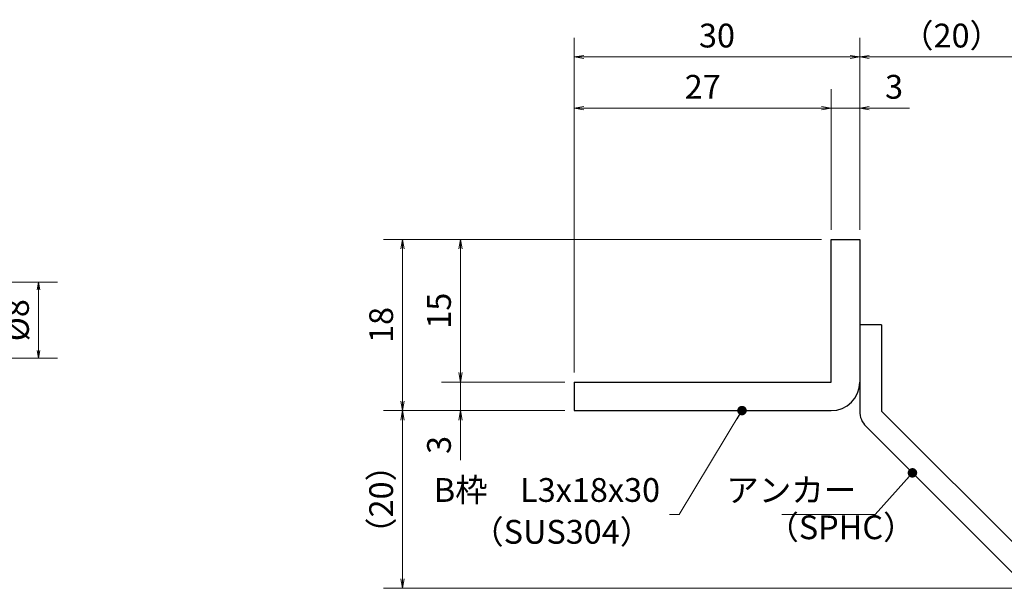
# Model space of a CAD drawing. Extents: x 0 to 2100, y 0 to 1485.
# Drawn here: x 882 to 1400, y 283 to 582 of the extents above; entities that cross this region are included whole.
import ezdxf

# ---------------------------------------------------------------- set-up
doc = ezdxf.new("R2010")
doc.units = 0
doc.header["$LTSCALE"] = 15
doc.header["$MEASUREMENT"] = 0
doc.layers.get('0').update_dxf_attribs({"color": 5, "linetype": 'CONTINUOUS'})
doc.layers.get('DEFPOINTS').update_dxf_attribs({"color": 250, "linetype": 'CONTINUOUS'})
for name, color, linetype, lineweight in [('アンカー', 7, 'CONTINUOUS', 25), ('寸法注釈', 30, 'CONTINUOUS', 18), ('枠', 7, 'CONTINUOUS', 25)]:
    doc.layers.add(name, color=color, linetype=linetype, lineweight=lineweight)
doc.styles.add('BIGFONT', font='romans.shx', dxfattribs={"width": 0.7336, "bigfont": 'extfont.shx'})
doc.styles.get("Standard").update_dxf_attribs({"font": 'ROMANS.SHX', "width": 0.8, "height": 12.5, "bigfont": 'EXTFONT.SHX'})
doc.dimstyles.get("Standard").update_dxf_attribs({"dimscale": 5, "dimtxt": 12.5, "dimasz": 2, "dimexe": 0.5, "dimexo": 0.5, "dimgap": 0.5, "dimtad": 3, "dimdec": 4, "dimdsep": 46, "dimtxsty": 'Standard', "dimblk1": 'OPEN', "dimblk2": 'OPEN', "dimsah": 1, "dimcen": 0, "dimclrd": 30, "dimclre": 30, "dimclrt": 256, "dimadec": 4, "dimazin": 2, "dimtfac": 1, "dimtdec": 4, "dimtmove": 0, "dimatfit": 3, "dimldrblk": 'OPEN', "dimfxl": 0, "dimtolj": 1, "dimlwd": -1, "dimlwe": -1, "dimarcsym": 0})

# ---------------------------------------------------------------- blocks, each defined once
blk = doc.blocks.new('_OPEN')
at = {"color": 0, "linetype": 'ByBlock'}
for p, q in [((-1, 0.17), (0, 0)), ((0, 0), (-1, -0.17)), ((0, 0), (-1, 0))]:
    blk.add_line(p, q, dxfattribs=at)
blk = doc.blocks.new('*D101')
at = {"layer": 'DEFPOINTS', "color": 0}
for p in [(1083.7, 376.19), (1173.93, 376.19), (1412.32, 282.8)]:
    blk.add_point(p, dxfattribs=at)
at = {"layer": '寸法注釈', "color": 30}
for p, q in [((1168.93, 376.19), (1073.7, 376.19)), ((1083.7, 287.8), (1083.7, 371.19)), ((1407.32, 282.8), (1073.7, 282.8))]:
    blk.add_line(p, q, dxfattribs=at)
at = {"layer": '寸法注釈', "color": 30, "xscale": 5, "yscale": 5, "zscale": 5}
for p, rotation in [((1083.7, 376.19), 90), ((1083.7, 282.8), 270)]:
    blk.add_blockref('_OPEN', p, dxfattribs=dict(at, rotation=rotation))
at = {"layer": '寸法注釈', "color": 7, "insert": (1072.45, 329.5), "char_height": 12.5, "attachment_point": 5, "rotation": 90, "style": 'BIGFONT'}
blk.add_mtext('\\A1;（20）', dxfattribs=at)
blk = doc.blocks.new('_Dot')
at = {"color": 0, "linetype": 'ByBlock', "lineweight": -2}
blk.add_line((-0.5, 0), (-1, 0), dxfattribs=at)
at = {"color": 0, "linetype": 'ByBlock', "const_width": 0.5}
blk.add_lwpolyline([(-0.25, 0, 1), (0.25, 0, 1)], format="xyb", close=True, dxfattribs=at)
blk = doc.blocks.new('A$C6EB770D1')
at = {"layer": 'アンカー'}
for p, q in [((26.05, 19.3), (9.05, 2.3)), ((27.68, 17.68), (26.05, 19.3)), ((27.68, 17.68), (10.67, 0.67)), ((0, 2.3), (9.05, 2.3)), ((0, 2.3), (0, 0)), ((0, 0), (9.05, 0))]:
    blk.add_line(p, q, dxfattribs=at)
blk.add_arc((9.05, 2.3), 2.3, 270, 315, dxfattribs=at)
blk = doc.blocks.new('*D102')
at = {"layer": 'DEFPOINTS', "color": 0}
for p in [(1420.45, 562.03), (1323.93, 466.19), (1420.45, 290.94)]:
    blk.add_point(p, dxfattribs=at)
at = {"layer": '寸法注釈', "color": 30}
for p, q in [((1323.93, 471.19), (1323.93, 572.03)), ((1420.45, 295.94), (1420.45, 572.03)), ((1328.93, 562.03), (1415.45, 562.03))]:
    blk.add_line(p, q, dxfattribs=at)
at = {"layer": '寸法注釈', "color": 30, "xscale": 5, "yscale": 5, "zscale": 5, "rotation": 180}
blk.add_blockref('_OPEN', (1323.93, 562.03), dxfattribs=at)
at = {"layer": '寸法注釈', "color": 30, "xscale": 5, "yscale": 5, "zscale": 5}
blk.add_blockref('_OPEN', (1420.45, 562.03), dxfattribs=at)
at = {"layer": '寸法注釈', "color": 7, "insert": (1372.19, 573.28), "char_height": 12.5, "attachment_point": 5, "style": 'BIGFONT'}
blk.add_mtext('\\A1;（20）', dxfattribs=at)
blk = doc.blocks.new('*D103')
at = {"layer": 'DEFPOINTS', "color": 0}
for p in [(1173.93, 562.03), (1323.93, 466.19), (1173.93, 391.19)]:
    blk.add_point(p, dxfattribs=at)
at = {"layer": '寸法注釈', "color": 30}
for p, q in [((1173.93, 396.19), (1173.93, 572.03)), ((1323.93, 471.19), (1323.93, 572.03)), ((1318.93, 562.03), (1178.93, 562.03))]:
    blk.add_line(p, q, dxfattribs=at)
at = {"layer": '寸法注釈', "color": 30, "xscale": 5, "yscale": 5, "zscale": 5, "rotation": 180}
blk.add_blockref('_OPEN', (1173.93, 562.03), dxfattribs=at)
at = {"layer": '寸法注釈', "color": 30, "xscale": 5, "yscale": 5, "zscale": 5}
blk.add_blockref('_OPEN', (1323.93, 562.03), dxfattribs=at)
at = {"layer": '寸法注釈', "color": 7, "insert": (1248.93, 573.28), "char_height": 12.5, "attachment_point": 5, "style": 'BIGFONT'}
blk.add_mtext('\\A1;30', dxfattribs=at)
blk = doc.blocks.new('*D104')
at = {"layer": 'DEFPOINTS', "color": 0}
for p in [(1173.93, 535.1), (1308.93, 466.19), (1173.93, 391.19)]:
    blk.add_point(p, dxfattribs=at)
at = {"layer": '寸法注釈', "color": 30}
for p, q in [((1173.93, 396.19), (1173.93, 545.1)), ((1308.93, 471.19), (1308.93, 545.1)), ((1303.93, 535.1), (1178.93, 535.1))]:
    blk.add_line(p, q, dxfattribs=at)
at = {"layer": '寸法注釈', "color": 30, "xscale": 5, "yscale": 5, "zscale": 5, "rotation": 180}
blk.add_blockref('_OPEN', (1173.93, 535.1), dxfattribs=at)
at = {"layer": '寸法注釈', "color": 30, "xscale": 5, "yscale": 5, "zscale": 5}
blk.add_blockref('_OPEN', (1308.93, 535.1), dxfattribs=at)
at = {"layer": '寸法注釈', "color": 7, "insert": (1241.43, 546.35), "char_height": 12.5, "attachment_point": 5, "style": 'BIGFONT'}
blk.add_mtext('\\A1;27', dxfattribs=at)
blk = doc.blocks.new('*D105')
at = {"layer": 'DEFPOINTS', "color": 0}
for p in [(1323.93, 535.1), (1308.93, 466.19), (1323.93, 466.19)]:
    blk.add_point(p, dxfattribs=at)
at = {"layer": '寸法注釈', "color": 30}
for p, q in [((1308.93, 471.19), (1308.93, 545.1)), ((1323.93, 471.19), (1323.93, 545.1)), ((1303.93, 535.1), (1298.93, 535.1)), ((1308.93, 535.1), (1323.93, 535.1)), ((1328.93, 535.1), (1350.04, 535.1))]:
    blk.add_line(p, q, dxfattribs=at)
at = {"layer": '寸法注釈', "color": 30, "xscale": 5, "yscale": 5, "zscale": 5}
blk.add_blockref('_OPEN', (1308.93, 535.1), dxfattribs=at)
at = {"layer": '寸法注釈', "color": 30, "xscale": 5, "yscale": 5, "zscale": 5, "rotation": 180}
blk.add_blockref('_OPEN', (1323.93, 535.1), dxfattribs=at)
at = {"layer": '寸法注釈', "color": 7, "insert": (1341.99, 546.35), "char_height": 12.5, "attachment_point": 5, "style": 'BIGFONT'}
blk.add_mtext('\\A1;3', dxfattribs=at)
blk = doc.blocks.new('*D106')
at = {"layer": 'DEFPOINTS', "color": 0}
for p in [(1173.93, 391.19), (1114.08, 376.19), (1173.93, 376.19)]:
    blk.add_point(p, dxfattribs=at)
at = {"layer": '寸法注釈', "color": 30}
for p, q in [((1114.08, 396.19), (1114.08, 401.19)), ((1168.93, 391.19), (1104.08, 391.19)), ((1114.08, 391.19), (1114.08, 376.19)), ((1168.93, 376.19), (1104.08, 376.19)), ((1114.08, 371.19), (1114.08, 350.08))]:
    blk.add_line(p, q, dxfattribs=at)
at = {"layer": '寸法注釈', "color": 30, "xscale": 5, "yscale": 5, "zscale": 5}
for p, rotation in [((1114.08, 391.19), 270), ((1114.08, 376.19), 90)]:
    blk.add_blockref('_OPEN', p, dxfattribs=dict(at, rotation=rotation))
at = {"layer": '寸法注釈', "color": 7, "insert": (1102.83, 358.14), "char_height": 12.5, "attachment_point": 5, "rotation": 90, "style": 'BIGFONT'}
blk.add_mtext('\\A1;3', dxfattribs=at)
blk = doc.blocks.new('*D107')
at = {"layer": 'DEFPOINTS', "color": 0}
for p in [(1308.93, 466.19), (1083.7, 376.19), (1173.93, 376.19)]:
    blk.add_point(p, dxfattribs=at)
at = {"layer": '寸法注釈', "color": 30}
for p, q in [((1303.93, 466.19), (1073.7, 466.19)), ((1083.7, 461.19), (1083.7, 381.19)), ((1168.93, 376.19), (1073.7, 376.19))]:
    blk.add_line(p, q, dxfattribs=at)
at = {"layer": '寸法注釈', "color": 30, "xscale": 5, "yscale": 5, "zscale": 5}
for p, rotation in [((1083.7, 466.19), 90), ((1083.7, 376.19), 270)]:
    blk.add_blockref('_OPEN', p, dxfattribs=dict(at, rotation=rotation))
at = {"layer": '寸法注釈', "color": 7, "insert": (1072.45, 421.19), "char_height": 12.5, "attachment_point": 5, "rotation": 90, "style": 'BIGFONT'}
blk.add_mtext('\\A1;18', dxfattribs=at)
blk = doc.blocks.new('*D108')
at = {"layer": 'DEFPOINTS', "color": 0}
for p in [(1308.93, 466.19), (1114.08, 391.19), (1173.93, 391.19)]:
    blk.add_point(p, dxfattribs=at)
at = {"layer": '寸法注釈', "color": 30}
for p, q in [((1303.93, 466.19), (1104.08, 466.19)), ((1114.08, 461.19), (1114.08, 396.19)), ((1168.93, 391.19), (1104.08, 391.19))]:
    blk.add_line(p, q, dxfattribs=at)
at = {"layer": '寸法注釈', "color": 30, "xscale": 5, "yscale": 5, "zscale": 5}
for p, rotation in [((1114.08, 466.19), 90), ((1114.08, 391.19), 270)]:
    blk.add_blockref('_OPEN', p, dxfattribs=dict(at, rotation=rotation))
at = {"layer": '寸法注釈', "color": 7, "insert": (1102.83, 428.69), "char_height": 12.5, "attachment_point": 5, "rotation": 90, "style": 'BIGFONT'}
blk.add_mtext('\\A1;15', dxfattribs=at)
blk = doc.blocks.new('*D144')
at = {"layer": 'DEFPOINTS', "color": 0}
for p in [(754.55, 443.69), (754.55, 403.69), (892.31, 403.69)]:
    blk.add_point(p, dxfattribs=at)
at = {"layer": '寸法注釈', "color": 30}
for p, q in [((759.55, 443.69), (902.31, 443.69)), ((892.31, 439.69), (892.31, 407.69)), ((759.55, 403.69), (902.31, 403.69))]:
    blk.add_line(p, q, dxfattribs=at)
at = {"layer": '寸法注釈', "color": 30, "xscale": 4, "yscale": 4, "zscale": 4}
for p, rotation in [((892.31, 443.69), 90), ((892.31, 403.69), 270)]:
    blk.add_blockref('_OPEN', p, dxfattribs=dict(at, rotation=rotation))
at = {"layer": '寸法注釈', "color": 7, "insert": (881.06, 423.69), "char_height": 12.5, "attachment_point": 5, "rotation": 90, "style": 'BIGFONT'}
blk.add_mtext('\\A1;%%C8', dxfattribs=at)

msp = doc.modelspace()

# ---------------------------------------------------------------- linework, layer by layer
at = {"layer": '枠'}
for p, q in [((1308.93, 391.192), (1308.93, 466.192)), ((1308.93, 466.192), (1323.93, 466.192)), ((1323.93, 466.192), (1323.93, 391.192)), ((1173.93, 391.192), (1308.93, 391.192)), ((1173.93, 391.192), (1173.93, 376.192)), ((1173.93, 376.192), (1308.93, 376.192))]:
    msp.add_line(p, q, dxfattribs=at)
msp.add_arc((1308.93, 391.192), 15, 270, 0, dxfattribs=at)

# ---------------------------------------------------------------- block references
at = {"layer": 'アンカー', "xscale": 5, "yscale": 5, "zscale": 5, "rotation": 270}
msp.add_blockref('A$C6EB770D1', (1323.93, 421.192), dxfattribs=at)

# ---------------------------------------------------------------- texts
at = {"layer": '寸法注釈', "color": 7, "char_height": 12.5, "style": 'BIGFONT'}
for s, insert, attachment_point in [('B枠\u3000L3x18x30', (1219.029, 332.852), 6), ('アンカー', (1322.094, 332.822), 6), ('（SUS304）', (1119.769, 302.334), 7), ('（SPHC）', (1274.887, 304.719), 7)]:
    msp.add_mtext(s, dxfattribs=dict(at, insert=insert, attachment_point=attachment_point))

# ---------------------------------------------------------------- dimensions: what is measured, and where the dimension line sits
at = {"layer": '寸法注釈'}
for base, p1, p2, picture, middle in [((1173.93, 562.026), (1323.93, 466.192), (1173.93, 391.192), '*D103', (1248.93, 573.276)), ((1173.93, 535.1), (1308.93, 466.192), (1173.93, 391.192), '*D104', (1241.43, 546.35)), ((1323.93, 535.1), (1308.93, 466.192), (1323.93, 466.192), '*D105', (1341.987, 546.35))]:
    dim = msp.add_linear_dim(base=base, p1=p1, p2=p2, dimstyle='Standard', override={"dimscale": 5, "dimtxt": 2.5, "dimasz": 1, "dimexe": 2, "dimexo": 1, "dimgap": 1, "dimtad": 3, "dimtih": 0, "dimtoh": 0, "dimdec": 1, "dimlfac": 0.2, "dimzin": 8, "dimtxsty": 'BIGFONT', "dimblk": 'Dot', "dimcen": -0.09, "dimclrd": 30, "dimclre": 30, "dimclrt": 7, "dimadec": 1, "dimtdec": 1, "dimtofl": 1, "dimldrblk": 'Dot', "dimtvp": 1, "dimtzin": 8}, dxfattribs=at)
    dim.commit()
    dim.dimension.update_dxf_attribs({"geometry": picture, "text_midpoint": middle})
dim = msp.add_linear_dim(base=(1420.45, 562.026), p1=(1323.93, 466.192), p2=(1420.45, 290.935), text='（20）', dimstyle='Standard', override={"dimscale": 5, "dimtxt": 2.5, "dimasz": 1, "dimexe": 2, "dimexo": 1, "dimgap": 1, "dimtad": 3, "dimtih": 0, "dimtoh": 0, "dimdec": 1, "dimlfac": 0.2, "dimzin": 8, "dimtxsty": 'BIGFONT', "dimblk": 'Dot', "dimcen": -0.09, "dimclrd": 30, "dimclre": 30, "dimclrt": 7, "dimadec": 1, "dimtdec": 1, "dimtofl": 1, "dimldrblk": 'Dot', "dimtvp": 1, "dimtzin": 8}, dxfattribs=at)
dim.commit()
dim.dimension.update_dxf_attribs({"geometry": '*D102', "text_midpoint": (1372.19, 573.276)})
for base, p1, p2, picture, middle in [((1083.705, 376.192), (1308.93, 466.192), (1173.93, 376.192), '*D107', (1072.455, 421.192)), ((1114.081, 391.192), (1308.93, 466.192), (1173.93, 391.192), '*D108', (1102.831, 428.692)), ((1114.081, 376.192), (1173.93, 391.192), (1173.93, 376.192), '*D106', (1102.831, 358.135))]:
    dim = msp.add_linear_dim(base=base, p1=p1, p2=p2, angle=90, dimstyle='Standard', override={"dimscale": 5, "dimtxt": 2.5, "dimasz": 1, "dimexe": 2, "dimexo": 1, "dimgap": 1, "dimtad": 3, "dimtih": 0, "dimtoh": 0, "dimdec": 1, "dimlfac": 0.2, "dimzin": 8, "dimtxsty": 'BIGFONT', "dimblk": 'Dot', "dimcen": -0.09, "dimclrd": 30, "dimclre": 30, "dimclrt": 7, "dimadec": 1, "dimtdec": 1, "dimtofl": 1, "dimldrblk": 'Dot', "dimtvp": 1, "dimtzin": 8}, dxfattribs=at)
    dim.commit()
    dim.dimension.update_dxf_attribs({"geometry": picture, "text_midpoint": middle})
for base, p1, p2, text, override, picture, middle in [((892.313, 403.692), (754.55, 443.692), (754.55, 403.692), '%%C<>', {"dimscale": 5, "dimtxt": 2.5, "dimasz": 0.8, "dimexe": 2, "dimexo": 1, "dimgap": 1, "dimtad": 3, "dimtih": 0, "dimtoh": 0, "dimdec": 2, "dimlfac": 0.2, "dimzin": 8, "dimtxsty": 'BIGFONT', "dimblk": 'Dot', "dimcen": -0.09, "dimclrd": 30, "dimclre": 30, "dimclrt": 7, "dimtdec": 2, "dimtofl": 1, "dimldrblk": 'Dot', "dimtvp": 1, "dimtzin": 8}, '*D144', (881.063, 423.692)), ((1083.705, 376.192), (1412.318, 282.803), (1173.93, 376.192), '（20）', {"dimscale": 5, "dimtxt": 2.5, "dimasz": 1, "dimexe": 2, "dimexo": 1, "dimgap": 1, "dimtad": 3, "dimtih": 0, "dimtoh": 0, "dimdec": 1, "dimlfac": 0.2, "dimzin": 8, "dimtxsty": 'BIGFONT', "dimblk": 'Dot', "dimcen": -0.09, "dimclrd": 30, "dimclre": 30, "dimclrt": 7, "dimadec": 1, "dimtdec": 1, "dimtofl": 1, "dimldrblk": 'Dot', "dimtvp": 1, "dimtzin": 8}, '*D101', (1072.455, 329.497))]:
    dim = msp.add_linear_dim(base=base, p1=p1, p2=p2, angle=90, text=text, dimstyle='Standard', override=override, dxfattribs=at)
    dim.commit()
    dim.dimension.update_dxf_attribs({"geometry": picture, "text_midpoint": middle})

# ---------------------------------------------------------------- leaders
msp.add_leader([(1262.071, 376.192), (1229.029, 321.602), (1224.029, 321.602)], dimstyle='Standard', override={"dimscale": 5, "dimtxt": 2.5, "dimasz": 1, "dimexe": 2, "dimexo": 1, "dimgap": 1, "dimtad": 3, "dimtih": 0, "dimtoh": 0, "dimdec": 1, "dimlfac": 0.2, "dimzin": 8, "dimtxsty": 'BIGFONT', "dimcen": -0.09, "dimclrd": 30, "dimclre": 30, "dimclrt": 7, "dimadec": 1, "dimtdec": 1, "dimtofl": 1, "dimldrblk": 'Dot', "dimtvp": 1, "dimtzin": 8}, dxfattribs=at)
at = {"layer": '寸法注釈', "annotation_type": 0, "has_hookline": 1, "hookline_direction": 1, "text_width": 39.125}
msp.add_leader([(1351.645, 343.477), (1332.094, 321.572), (1327.094, 321.572)], dimstyle='Standard', override={"dimscale": 5, "dimtxt": 2.5, "dimasz": 1, "dimexe": 2, "dimexo": 1, "dimgap": 1, "dimtad": 3, "dimtih": 0, "dimtoh": 0, "dimdec": 1, "dimlfac": 0.2, "dimzin": 8, "dimtxsty": 'BIGFONT', "dimcen": -0.09, "dimclrd": 30, "dimclre": 30, "dimclrt": 7, "dimadec": 1, "dimtdec": 1, "dimtofl": 1, "dimldrblk": 'Dot', "dimtvp": 1, "dimtzin": 8}, dxfattribs=at)

doc.saveas('drawing.dxf')
